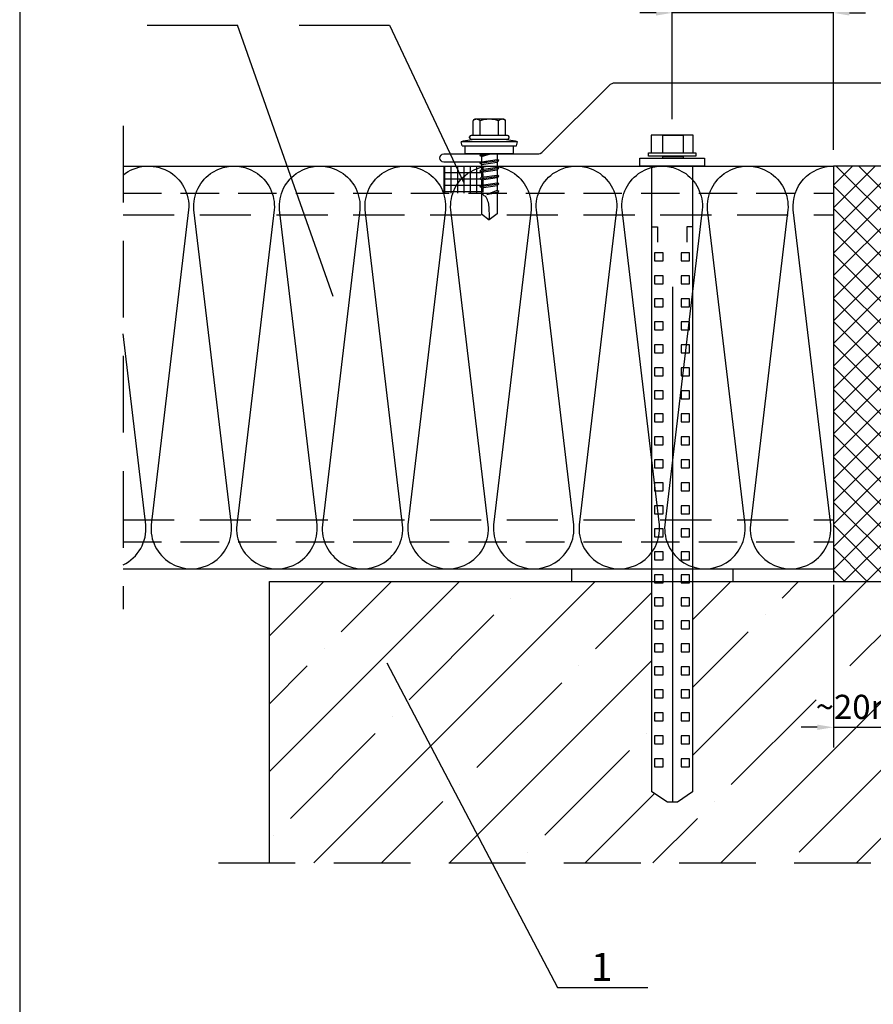
# Model space of a CAD drawing. Units: millimetres. Extents: x 11600 to 25862, y -10071 to -6178.
# Drawn here: x 20943 to 21155, y -7321 to -7076 of the extents above; entities that cross this region are included whole.
import ezdxf

# ---------------------------------------------------------------- set-up
doc = ezdxf.new("R2010")
doc.units = ezdxf.units.MM
doc.linetypes.add('HIDDEN', pattern=[9.525, 6.35, -3.175])
for name, color, linetype in [('GR_018', 1, 'Continuous'), ('GR_025', 2, 'Continuous'), ('GR_035', 3, 'Continuous'), ('GR_05', 4, 'Continuous'), ('KRESKOWANIE', 1, 'Continuous'), ('Ru_Opis', 3, 'Continuous'), ('Ru_Wymiary', 2, 'Continuous'), ('ŁĄCZNIK', 2, 'Continuous')]:
    doc.layers.add(name, color=color, linetype=linetype)
doc.styles.add('arial', font='arial.ttf')
doc.dimstyles.new('RYS_MECH$0', dxfattribs={"dimscale": 1.5, "dimtxt": 3, "dimasz": 2, "dimexe": 2.5, "dimexo": 2, "dimgap": 1, "dimtad": 1, "dimdec": 0, "dimzin": 0, "dimdsep": 46, "dimtxsty": 'arial', "dimcen": -3, "dimdle": 1.25, "dimclrd": 1, "dimclre": 1, "dimclrt": 2, "dimadec": 0, "dimazin": 0, "dimtfac": 0.75, "dimtdec": 0, "dimtix": 1, "dimtmove": 2, "dimatfit": 3, "dimfxl": 1, "dimtvp": 1.5, "dimtolj": 1, "dimtzin": 0, "dimarcsym": 0})
pattern_1 = [(45, (11244.223, -8133.225), (-16.83798, 16.83798), []), (45, (11261.06, -8133.225), (-16.83798, 16.83798), [29.765625, -5.953125, 0, -5.953125])]
pattern_2 = [(90, (11244.223, -8133.2248), (-1.5875, 3e-16), []), (180, (11244.223, -8133.2248), (-3e-16, -1.5875), [])]
pattern_3 = [(45, (11244.223, -8133.225), (-2.80633, 2.80633), []), (135, (11244.223, -8133.225), (-2.80633, -2.80633), [])]

# ---------------------------------------------------------------- blocks, each defined once
blk = doc.blocks.new('*D3863')
at = {"layer": 'DEFPOINTS', "color": 0}
for p in [(21105.05, -7074.44), (21105.05, -7104.8), (21145.05, -7112.48)]:
    blk.add_point(p, dxfattribs=at)
at = {"layer": 'Ru_Wymiary', "color": 1, "lineweight": -2}
for p, q in [((21105.05, -7100.8), (21105.05, -7069.44)), ((21145.05, -7108.48), (21145.05, -7069.44)), ((21101.05, -7074.44), (21097.05, -7074.44)), ((21145.05, -7074.44), (21105.05, -7074.44)), ((21149.05, -7074.44), (21153.05, -7074.44))]:
    blk.add_line(p, q, dxfattribs=at)
at = {"layer": 'Ru_Wymiary', "color": 1}
for points in [[(21101.05, -7075.1), (21101.05, -7073.77), (21105.05, -7074.44)], [(21149.05, -7073.77), (21149.05, -7075.1), (21145.05, -7074.44)]]:
    blk.add_solid(points, dxfattribs=at)
at = {"layer": 'Ru_Wymiary', "color": 2, "insert": (21125.05, -7069.37), "char_height": 6, "attachment_point": 5, "style": 'arial'}
blk.add_mtext('\\A1;min. {\\fArial|b0|i0|c238|p34;30mm}', dxfattribs=at)
blk = doc.blocks.new('*D3864')
at = {"layer": 'DEFPOINTS', "color": 0}
for p in [(21145.05, -7212.48), (21165.05, -7212.48), (21165.05, -7251.85)]:
    blk.add_point(p, dxfattribs=at)
at = {"layer": 'Ru_Wymiary', "color": 1, "lineweight": -2}
for p, q in [((21145.05, -7216.48), (21145.05, -7256.85)), ((21165.05, -7216.48), (21165.05, -7256.85)), ((21141.05, -7251.85), (21137.05, -7251.85)), ((21145.05, -7251.85), (21165.05, -7251.85)), ((21169.05, -7251.85), (21173.05, -7251.85))]:
    blk.add_line(p, q, dxfattribs=at)
at = {"layer": 'Ru_Wymiary', "color": 1}
for points in [[(21141.05, -7252.51), (21141.05, -7251.18), (21145.05, -7251.85)], [(21169.05, -7251.18), (21169.05, -7252.51), (21165.05, -7251.85)]]:
    blk.add_solid(points, dxfattribs=at)
at = {"layer": 'Ru_Wymiary', "color": 2, "insert": (21155.05, -7246.78), "char_height": 6, "attachment_point": 5, "style": 'arial'}
blk.add_mtext('\\A1;~20{\\fArial|b0|i0|c238|p34;mm}', dxfattribs=at)
blk = doc.blocks.new('A$C331246AE')
at = {"layer": 'ŁĄCZNIK', "color": 1}
for p, q in [((16.38, 13), (18.38, 13)), ((16.38, 1), (16.38, 13)), ((18.38, 13.71), (19.38, 14)), ((20, 2.5), (20, 11.5)), ((20.4, 11.9), (20.6, 11.9)), ((21, 2.5), (21, 11.5)), ((21, 11.02), (24.6, 11.02)), ((25, 3.38), (25, 10.62)), ((1.5, 8.94), (0, 7)), ((8.01, 8.94), (1.5, 8.94)), ((6.3, 7.65), (7.03, 4.62)), ((6.65, 5.06), (6.3, 7.65)), ((7.28, 5.06), (6.3, 7.65)), ((8.01, 8.94), (8.27, 9.38)), ((8.01, 8.94), (8.58, 5.06)), ((8.27, 9.38), (8.96, 4.62)), ((8.27, 9.38), (8.65, 8.94)), ((9.94, 8.94), (8.65, 8.94)), ((8.65, 8.94), (9.21, 5.06)), ((9.94, 8.94), (10.2, 9.38)), ((9.94, 8.94), (10.51, 5.06)), ((10.2, 9.38), (10.89, 4.62)), ((10.2, 9.38), (10.58, 8.94)), ((11.87, 8.94), (10.58, 8.94)), ((10.58, 8.94), (11.14, 5.06)), ((11.87, 8.94), (12.13, 9.38)), ((11.87, 8.94), (12.44, 5.06)), ((12.13, 9.38), (12.82, 4.62)), ((12.13, 9.38), (12.51, 8.94)), ((12.51, 8.94), (13.07, 5.06)), ((13.8, 8.94), (12.51, 8.94)), ((13.8, 8.94), (14.06, 9.38)), ((13.8, 8.94), (14.37, 5.06)), ((14.06, 9.38), (14.44, 8.94)), ((14.06, 9.38), (14.75, 4.62)), ((15.73, 8.94), (14.44, 8.94)), ((14.44, 8.94), (15, 5.06)), ((15.73, 8.94), (15.99, 9.38)), ((15.73, 8.94), (16.38, 6.7)), ((15.99, 9.38), (16.37, 8.94)), ((15.99, 9.38), (16.38, 6.7)), ((21, 9.31), (24.64, 9.31)), ((1.5, 5.06), (0, 7)), ((6.65, 5.06), (1.5, 5.06)), ((6.65, 5.06), (7.03, 4.62)), ((7.03, 4.62), (7.28, 5.06)), ((8.58, 5.06), (7.28, 5.06)), ((8.58, 5.06), (8.96, 4.62)), ((8.96, 4.62), (9.21, 5.06)), ((10.51, 5.06), (9.21, 5.06)), ((10.51, 5.06), (10.89, 4.62)), ((10.89, 4.62), (11.14, 5.06)), ((12.44, 5.06), (11.14, 5.06)), ((12.44, 5.06), (12.82, 4.62)), ((12.82, 4.62), (13.07, 5.06)), ((14.37, 5.06), (13.07, 5.06)), ((14.37, 5.06), (14.75, 4.62)), ((14.75, 4.62), (15, 5.06)), ((16.38, 5.06), (15, 5.06)), ((21, 4.69), (24.64, 4.69)), ((21, 2.98), (24.6, 2.98)), ((16.38, 1), (18.38, 1)), ((18.38, 0.29), (19.38, 0)), ((20.4, 2.1), (20.6, 2.1))]:
    blk.add_line(p, q, dxfattribs=at)
for points in [[(18.38, 13.71), (18.38, 0.29)], [(19.38, 0), (19.38, 14)]]:
    blk.add_lwpolyline(points, dxfattribs=at)
for centre, radius, start, end in [((3.5, 9.51), 16.5, 0.2386, 15.809), ((20.4, 11.5), 0.4, 90, 180), ((20.6, 11.5), 0.4, 0, 90), ((24.6, 10.62), 0.4, 0, 90), ((23.81, 10.16), 1.19, 313.915, 46.085), ((17.48, 7), 7.52, 342.1215, 17.8862), ((3.5, 4.49), 16.5, 344.191, 359.7615), ((20.4, 2.5), 0.4, 180, 270), ((20.6, 2.5), 0.4, 270, 0), ((24.6, 3.38), 0.4, 270, 0), ((23.81, 3.84), 1.19, 313.915, 46.085)]:
    blk.add_arc(centre, radius, start, end, dxfattribs=at)
blk.add_spline([(0, 7), (3.17, 7.07), (5.87, 8.06), (6.39, 8.94)], degree=3, dxfattribs=at)
blk = doc.blocks.new('*D4417')
at = {"layer": 'DEFPOINTS', "color": 0}
for p in [(21105.05, -7074.44), (21105.05, -7104.8), (21145.05, -7112.48)]:
    blk.add_point(p, dxfattribs=at)
at = {"layer": 'Ru_Wymiary', "color": 1, "lineweight": -2}
for p, q in [((21105.05, -7100.8), (21105.05, -7069.44)), ((21145.05, -7108.48), (21145.05, -7069.44)), ((21101.05, -7074.44), (21097.05, -7074.44)), ((21145.05, -7074.44), (21105.05, -7074.44)), ((21149.05, -7074.44), (21153.05, -7074.44))]:
    blk.add_line(p, q, dxfattribs=at)
at = {"layer": 'Ru_Wymiary', "color": 1}
for points in [[(21101.05, -7075.1), (21101.05, -7073.77), (21105.05, -7074.44)], [(21149.05, -7073.77), (21149.05, -7075.1), (21145.05, -7074.44)]]:
    blk.add_solid(points, dxfattribs=at)
at = {"layer": 'Ru_Wymiary', "color": 2, "insert": (21125.05, -7069.37), "char_height": 6, "attachment_point": 5, "style": 'arial'}
blk.add_mtext('\\A1;min. {\\fArial|b0|i0|c238|p34;30mm}', dxfattribs=at)
blk = doc.blocks.new('*D4418')
at = {"layer": 'DEFPOINTS', "color": 0}
for p in [(21145.05, -7212.48), (21165.05, -7212.48), (21165.05, -7251.85)]:
    blk.add_point(p, dxfattribs=at)
at = {"layer": 'Ru_Wymiary', "color": 1, "lineweight": -2}
for p, q in [((21145.05, -7216.48), (21145.05, -7256.85)), ((21165.05, -7216.48), (21165.05, -7256.85)), ((21141.05, -7251.85), (21137.05, -7251.85)), ((21145.05, -7251.85), (21165.05, -7251.85)), ((21169.05, -7251.85), (21173.05, -7251.85))]:
    blk.add_line(p, q, dxfattribs=at)
at = {"layer": 'Ru_Wymiary', "color": 1}
for points in [[(21141.05, -7252.51), (21141.05, -7251.18), (21145.05, -7251.85)], [(21169.05, -7251.18), (21169.05, -7252.51), (21165.05, -7251.85)]]:
    blk.add_solid(points, dxfattribs=at)
at = {"layer": 'Ru_Wymiary', "color": 2, "insert": (21155.05, -7246.78), "char_height": 6, "attachment_point": 5, "style": 'arial'}
blk.add_mtext('\\A1;~20{\\fArial|b0|i0|c238|p34;mm}', dxfattribs=at)

msp = doc.modelspace()

# ---------------------------------------------------------------- hatches: boundary and pattern name
at = {"layer": 'GR_018'}
h = msp.add_hatch(dxfattribs=at)
h.set_pattern_fill('ANSI37', color=256, scale=0.5, angle=45, style=0)
h.set_pattern_definition(pattern_2)
h.paths.add_polyline_path([(21048.36927, -7119.18475), (21057.59646, -7119.18475), (21058.15506, -7118.92427), (21058.15506, -7117.61477), (21057.55506, -7117.56228), (21058.15506, -7117.28249), (21058.15506, -7115.97299), (21057.55506, -7115.9205), (21058.15506, -7115.64071), (21058.15506, -7114.33121), (21057.55506, -7114.27872), (21058.15506, -7113.99893), (21058.15506, -7112.68943), (21057.55506, -7112.63694), (21057.88143, -7112.48475), (21048.36927, -7112.48475)])
h = msp.add_hatch(dxfattribs=at)
h.set_pattern_fill('ANSI37', color=256, scale=0.5, angle=45, style=0)
h.set_pattern_definition(pattern_2)
h.paths.add_polyline_path([(21048.36927, -7119.18475), (21057.59646, -7119.18475), (21058.15506, -7118.92427), (21058.15506, -7117.61477), (21057.55506, -7117.56228), (21058.15506, -7117.28249), (21058.15506, -7115.97299), (21057.55506, -7115.9205), (21058.15506, -7115.64071), (21058.15506, -7114.33121), (21057.55506, -7114.27872), (21058.15506, -7113.99893), (21058.15506, -7112.68943), (21057.55506, -7112.63694), (21057.88143, -7112.48475), (21048.36927, -7112.48475)])
at = {"layer": 'GR_018', "ltscale": 100}
h = msp.add_hatch(dxfattribs=at)
h.set_pattern_fill('ANSI35', color=256, scale=3.75, style=0)
h.set_pattern_definition(pattern_1)
h.paths.add_polyline_path([(21100.00694, -7215.65698), (21005.04694, -7215.65698), (21005.04694, -7285.48822), (21215.40572, -7285.48822), (21209.32278, -7268.39573), (21206.22294, -7270.48475), (21203.70294, -7270.48475), (21200.00694, -7267.88075), (21200.00694, -7215.65698), (21110.08694, -7215.65698), (21110.08694, -7267.88075), (21106.39094, -7270.48475), (21103.87094, -7270.48475), (21100.00694, -7267.88075)])
h.paths.add_polyline_path([(21218.43136, -7215.65698), (21210.08694, -7215.65698), (21210.08694, -7267.88075), (21209.32278, -7268.39573), (21215.40572, -7285.48822), (21262.62817, -7285.48822)])
h.paths.add_polyline_path([(21262.62817, -7285.48822), (21305.04694, -7285.48822), (21305.04694, -7215.65698), (21218.43136, -7215.65698)])
h.paths.add_polyline_path([(21149.66308, -7251.48178), (21160.45707, -7251.48178), (21160.45707, -7241.17823), (21149.66308, -7241.17823)], flags=24)
h = msp.add_hatch(dxfattribs=at)
h.set_pattern_fill('ANSI35', color=256, scale=3.75, style=0)
h.set_pattern_definition(pattern_1)
h.paths.add_polyline_path([(21100.00694, -7215.65698), (21005.04694, -7215.65698), (21005.04694, -7285.48822), (21215.40572, -7285.48822), (21209.32278, -7268.39573), (21206.22294, -7270.48475), (21203.70294, -7270.48475), (21200.00694, -7267.88075), (21200.00694, -7215.65698), (21110.08694, -7215.65698), (21110.08694, -7267.88075), (21106.39094, -7270.48475), (21103.87094, -7270.48475), (21100.00694, -7267.88075)])
h.paths.add_polyline_path([(21218.43136, -7215.65698), (21210.08694, -7215.65698), (21210.08694, -7267.88075), (21209.32278, -7268.39573), (21215.40572, -7285.48822), (21262.62817, -7285.48822)])
h.paths.add_polyline_path([(21262.62817, -7285.48822), (21305.04694, -7285.48822), (21305.04694, -7215.65698), (21218.43136, -7215.65698)])
h.paths.add_polyline_path([(21149.66308, -7251.48178), (21160.45707, -7251.48178), (21160.45707, -7241.17823), (21149.66308, -7241.17823)], flags=24)
at = {"layer": 'KRESKOWANIE', "ltscale": 100}
h = msp.add_hatch(dxfattribs=at)
h.set_pattern_fill('ANSI37', color=1, scale=1.25, style=0)
h.set_pattern_definition(pattern_3)
h.paths.add_polyline_path([(21165.04694, -7112.48475), (21145.04694, -7112.48475), (21145.04694, -7212.48475), (21145.04694, -7215.65698), (21165.04694, -7215.65698), (21165.04694, -7212.48475)])
h = msp.add_hatch(dxfattribs=at)
h.set_pattern_fill('ANSI37', color=1, scale=1.25, style=0)
h.set_pattern_definition(pattern_3)
h.paths.add_polyline_path([(21165.04694, -7112.48475), (21145.04694, -7112.48475), (21145.04694, -7212.48475), (21145.04694, -7215.65698), (21165.04694, -7215.65698), (21165.04694, -7212.48475)])

# ---------------------------------------------------------------- linework, layer by layer
at = {"layer": 'GR_018', "linetype": 'Continuous'}
for p, q in [((21048.36927, -7112.48475), (21048.36927, -7119.18475)), ((21048.36927, -7112.48475), (21048.36927, -7119.18475)), ((21080.06875, -7212.48475), (21080.06875, -7215.65698)), ((21080.06875, -7212.48475), (21080.06875, -7215.65698)), ((21120.06875, -7212.48475), (21120.06875, -7215.65698)), ((21120.06875, -7212.48475), (21120.06875, -7215.65698)), ((21005.04694, -7215.65698), (21305.04694, -7215.65698)), ((21005.04694, -7285.48822), (21005.04694, -7215.65698)), ((21005.04694, -7215.65698), (21305.04694, -7215.65698)), ((21005.04694, -7285.48822), (21005.04694, -7215.65698))]:
    msp.add_line(p, q, dxfattribs=at)
at = {"layer": 'GR_018'}
for p, q in [((21165.04694, -7112.48475), (21145.04694, -7112.48475)), ((21165.04694, -7112.48475), (21145.04694, -7112.48475)), ((21145.04694, -7212.48475), (21145.04694, -7215.65698)), ((21145.04694, -7212.48475), (21145.04694, -7215.65698))]:
    msp.add_line(p, q, dxfattribs=at)
at = {"layer": 'GR_018', "linetype": 'HIDDEN', "ltscale": 1.5}
for p, q in [((20968.7424, -7119.18475), (21145.04694, -7119.18475)), ((20968.7424, -7119.18475), (21145.04694, -7119.18475)), ((20968.7424, -7205.78475), (21145.04694, -7205.78475)), ((20968.7424, -7205.78475), (21145.04694, -7205.78475))]:
    msp.add_line(p, q, dxfattribs=at)
at = {"layer": 'GR_018', "linetype": 'HIDDEN', "ltscale": 2}
for p, q in [((20968.7424, -7124.59506), (21145.04694, -7124.59506)), ((20968.7424, -7124.59506), (21145.04694, -7124.59506)), ((20968.7424, -7200.37444), (21145.04694, -7200.37444)), ((20968.7424, -7200.37444), (21145.04694, -7200.37444))]:
    msp.add_line(p, q, dxfattribs=at)
at = {"layer": 'GR_018', "linetype": 'HIDDEN', "ltscale": 3}
for points in [[(20968.7424, -7102.48475), (20968.7424, -7222.48475)], [(20968.7424, -7102.48475), (20968.7424, -7222.48475)], [(20992.44443, -7285.48822), (21314.36355, -7285.48822)], [(20992.44443, -7285.48822), (21314.36355, -7285.48822)]]:
    msp.add_lwpolyline(points, dxfattribs=at)
at = {"layer": 'GR_018'}
for points in [[(20968.7424, -7114.72248, -0.663327235), (20985.00664, -7123.38169), (20975.71225, -7201.58782, 1.094103456), (20995.63164, -7201.58782), (20986.33725, -7123.38169, -1.094103456), (21006.25664, -7123.38169), (20996.96225, -7201.58782, 1.094103456), (21016.88164, -7201.58782), (21007.58725, -7123.38169, -1.094103456), (21027.50664, -7123.38169), (21018.21225, -7201.58782, 1.094103456), (21038.13164, -7201.58782), (21028.83725, -7123.38169, -1.094103456), (21048.75664, -7123.38169), (21039.46225, -7201.58782, 1.094103456), (21059.38164, -7201.58782), (21050.08725, -7123.38169, -1.094103456), (21070.00664, -7123.38169), (21060.71225, -7201.58782, 1.094103456), (21080.63164, -7201.58782), (21071.33725, -7123.38169, -1.094103456), (21091.25664, -7123.38169), (21081.96225, -7201.58782, 1.094103456), (21101.88164, -7201.58782), (21092.58725, -7123.38169, -1.094103456), (21112.50664, -7123.38169), (21103.21225, -7201.58782, 1.094103456), (21123.13164, -7201.58782), (21113.83725, -7123.38169, -1.094103456), (21133.75664, -7123.38169), (21124.46225, -7201.58782, 1.094103456), (21144.38164, -7201.58782), (21135.08725, -7123.38169, -0.440771016), (21145.04694, -7112.48475)], [(20968.7424, -7114.72248, -0.663327235), (20985.00664, -7123.38169), (20975.71225, -7201.58782, 1.094103456), (20995.63164, -7201.58782), (20986.33725, -7123.38169, -1.094103456), (21006.25664, -7123.38169), (20996.96225, -7201.58782, 1.094103456), (21016.88164, -7201.58782), (21007.58725, -7123.38169, -1.094103456), (21027.50664, -7123.38169), (21018.21225, -7201.58782, 1.094103456), (21038.13164, -7201.58782), (21028.83725, -7123.38169, -1.094103456), (21048.75664, -7123.38169), (21039.46225, -7201.58782, 1.094103456), (21059.38164, -7201.58782), (21050.08725, -7123.38169, -1.094103456), (21070.00664, -7123.38169), (21060.71225, -7201.58782, 1.094103456), (21080.63164, -7201.58782), (21071.33725, -7123.38169, -1.094103456), (21091.25664, -7123.38169), (21081.96225, -7201.58782, 1.094103456), (21101.88164, -7201.58782), (21092.58725, -7123.38169, -1.094103456), (21112.50664, -7123.38169), (21103.21225, -7201.58782, 1.094103456), (21123.13164, -7201.58782), (21113.83725, -7123.38169, -1.094103456), (21133.75664, -7123.38169), (21124.46225, -7201.58782, 1.094103456), (21144.38164, -7201.58782), (21135.08725, -7123.38169, -0.440771016), (21145.04694, -7112.48475)], [(20968.7424, -7211.50327, 0.313134249), (20974.38164, -7201.58782), (20968.7424, -7154.13739)], [(20968.7424, -7211.50327, 0.313134249), (20974.38164, -7201.58782), (20968.7424, -7154.13739)]]:
    msp.add_lwpolyline(points, format="xyb", dxfattribs=at)
at = {"layer": 'GR_025', "linetype": 'Continuous'}
msp.add_line((21145.04694, -7112.48475), (21145.04694, -7212.48475), dxfattribs=at)
msp.add_line((21145.04694, -7112.48475), (21145.04694, -7212.48475), dxfattribs=at)
at = {"layer": 'GR_035', "linetype": 'Continuous'}
for p, q in [((20968.7424, -7112.48475), (21145.04694, -7112.48475)), ((20968.7424, -7112.48475), (21145.04694, -7112.48475)), ((20968.7424, -7212.48475), (21145.04694, -7212.48475)), ((20968.7424, -7212.48475), (21145.04694, -7212.48475))]:
    msp.add_line(p, q, dxfattribs=at)
at = {"layer": 'GR_05'}
msp.add_lwpolyline([(21059.36927, -7111.48475), (21048.36927, -7111.48475, -0.414213562), (21047.36927, -7110.48475), (21047.36927, -7110.48475, -0.414213562), (21048.36927, -7109.48475), (21071.54085, -7109.48475, 0.198912367), (21072.95506, -7108.89896), (21089.46116, -7092.39287, -0.198912367), (21090.87537, -7091.80708), (21155.04694, -7091.80708), (21219.21852, -7091.80708, -0.198912367), (21220.63273, -7092.39287), (21237.13883, -7108.89896, 0.198912367), (21238.55304, -7109.48475), (21261.72461, -7109.48475, -0.414213562), (21262.72461, -7110.48475), (21262.72461, -7110.48475, -0.414213562), (21261.72461, -7111.48475), (21250.72461, -7111.48475)], format="xyb", dxfattribs=at)
msp.add_lwpolyline([(21059.36927, -7111.48475), (21048.36927, -7111.48475, -0.414213562), (21047.36927, -7110.48475), (21047.36927, -7110.48475, -0.414213562), (21048.36927, -7109.48475), (21071.54085, -7109.48475, 0.198912367), (21072.95506, -7108.89896), (21089.46116, -7092.39287, -0.198912367), (21090.87537, -7091.80708), (21155.04694, -7091.80708), (21219.21852, -7091.80708, -0.198912367), (21220.63273, -7092.39287), (21237.13883, -7108.89896, 0.198912367), (21238.55304, -7109.48475), (21261.72461, -7109.48475, -0.414213562), (21262.72461, -7110.48475), (21262.72461, -7110.48475, -0.414213562), (21261.72461, -7111.48475), (21250.72461, -7111.48475)], format="xyb", dxfattribs=at)
at = {"layer": 'KRESKOWANIE'}
for p, q in [((21099.83894, -7104.79814), (21099.83894, -7109.16614)), ((21100.00694, -7104.79814), (21099.83894, -7104.79814)), ((21099.83894, -7104.79814), (21099.83894, -7109.16614)), ((21100.00694, -7104.79814), (21099.83894, -7104.79814)), ((21110.25494, -7104.79814), (21100.00694, -7104.79814)), ((21110.25494, -7104.79814), (21100.00694, -7104.79814)), ((21102.69494, -7104.79814), (21107.73494, -7104.79814)), ((21102.69494, -7109.16614), (21102.69494, -7104.79814)), ((21102.69494, -7104.79814), (21107.73494, -7104.79814)), ((21102.69494, -7109.16614), (21102.69494, -7104.79814)), ((21107.73494, -7104.79814), (21107.73494, -7109.16614)), ((21107.73494, -7104.79814), (21107.73494, -7109.16614)), ((21110.25494, -7109.16614), (21110.25494, -7104.79814)), ((21110.25494, -7109.16614), (21110.25494, -7104.79814)), ((21099.16694, -7109.16614), (21110.08694, -7109.16614)), ((21099.16694, -7110.00614), (21099.16694, -7109.16614)), ((21099.16694, -7109.16614), (21110.08694, -7109.16614)), ((21099.16694, -7110.00614), (21099.16694, -7109.16614)), ((21100.00694, -7110.00614), (21099.16694, -7110.00614)), ((21100.00694, -7110.00614), (21099.16694, -7110.00614)), ((21099.83894, -7109.16614), (21107.73494, -7109.16614)), ((21099.83894, -7109.16614), (21107.73494, -7109.16614)), ((21102.69494, -7110.00614), (21100.00694, -7110.00614)), ((21102.69494, -7110.00614), (21100.00694, -7110.00614)), ((21110.92694, -7110.00614), (21102.69494, -7110.00614)), ((21102.69494, -7110.48475), (21102.69494, -7110.00614)), ((21102.69494, -7110.00614), (21107.73494, -7110.00614)), ((21110.92694, -7110.00614), (21102.69494, -7110.00614)), ((21102.69494, -7110.48475), (21102.69494, -7110.00614)), ((21102.69494, -7110.00614), (21107.73494, -7110.00614)), ((21107.73494, -7109.16614), (21110.25494, -7109.16614)), ((21107.73494, -7109.16614), (21110.25494, -7109.16614)), ((21107.73494, -7110.00614), (21107.73494, -7110.48475)), ((21107.73494, -7110.00614), (21107.73494, -7110.48475)), ((21110.08694, -7109.16614), (21110.92694, -7109.16614)), ((21110.08694, -7109.16614), (21110.92694, -7109.16614)), ((21110.92694, -7109.16614), (21110.92694, -7110.00614)), ((21110.92694, -7109.16614), (21110.92694, -7110.00614)), ((21097.00694, -7112.48475), (21097.00694, -7110.48475)), ((21097.00694, -7110.48475), (21113.08694, -7110.48475)), ((21097.00694, -7112.48475), (21097.00694, -7110.48475)), ((21097.00694, -7110.48475), (21113.08694, -7110.48475)), ((21113.08694, -7112.48475), (21097.00694, -7112.48475)), ((21113.08694, -7112.48475), (21097.00694, -7112.48475)), ((21100.00694, -7267.88075), (21100.00694, -7112.48475)), ((21100.00694, -7267.88075), (21100.00694, -7112.48475)), ((21107.73494, -7110.48475), (21102.69494, -7110.48475)), ((21107.73494, -7110.48475), (21102.69494, -7110.48475)), ((21110.08694, -7112.48475), (21110.08694, -7267.88075)), ((21110.08694, -7112.48475), (21110.08694, -7267.88075)), ((21113.08694, -7110.48475), (21113.08694, -7112.48475)), ((21113.08694, -7110.48475), (21113.08694, -7112.48475)), ((21100.00694, -7127.54754), (21101.43494, -7127.54754)), ((21100.00694, -7127.54754), (21101.43494, -7127.54754)), ((21101.43494, -7127.54754), (21101.43494, -7131.41154)), ((21101.43494, -7127.54754), (21101.43494, -7131.41154)), ((21110.00294, -7127.54754), (21108.65894, -7127.54754)), ((21108.65894, -7127.54754), (21108.65894, -7131.41154)), ((21110.00294, -7127.54754), (21108.65894, -7127.54754)), ((21108.65894, -7127.54754), (21108.65894, -7131.41154)), ((21102.77894, -7134.00075), (21100.67894, -7134.00075)), ((21100.67894, -7134.00075), (21100.67894, -7136.01675)), ((21102.77894, -7134.00075), (21100.67894, -7134.00075)), ((21100.67894, -7134.00075), (21100.67894, -7136.01675)), ((21102.77894, -7136.01675), (21102.77894, -7134.00075)), ((21102.77894, -7136.01675), (21102.77894, -7134.00075)), ((21109.33094, -7134.00075), (21107.23094, -7134.00075)), ((21107.23094, -7134.00075), (21107.23094, -7136.01675)), ((21109.33094, -7134.00075), (21107.23094, -7134.00075)), ((21107.23094, -7134.00075), (21107.23094, -7136.01675)), ((21109.33094, -7136.01675), (21109.33094, -7134.00075)), ((21109.33094, -7136.01675), (21109.33094, -7134.00075)), ((21100.67894, -7136.01675), (21102.77894, -7136.01675)), ((21100.67894, -7136.01675), (21102.77894, -7136.01675)), ((21107.23094, -7136.01675), (21109.33094, -7136.01675)), ((21107.23094, -7136.01675), (21109.33094, -7136.01675)), ((21102.77894, -7139.71275), (21100.67894, -7139.71275)), ((21100.67894, -7139.71275), (21100.67894, -7141.72875)), ((21102.77894, -7139.71275), (21100.67894, -7139.71275)), ((21100.67894, -7139.71275), (21100.67894, -7141.72875)), ((21100.67894, -7141.72875), (21102.77894, -7141.72875)), ((21100.67894, -7141.72875), (21102.77894, -7141.72875)), ((21102.77894, -7141.72875), (21102.77894, -7139.71275)), ((21102.77894, -7141.72875), (21102.77894, -7139.71275)), ((21109.33094, -7139.71275), (21107.23094, -7139.71275)), ((21107.23094, -7139.71275), (21107.23094, -7141.72875)), ((21109.33094, -7139.71275), (21107.23094, -7139.71275)), ((21107.23094, -7139.71275), (21107.23094, -7141.72875)), ((21107.23094, -7141.72875), (21109.33094, -7141.72875)), ((21107.23094, -7141.72875), (21109.33094, -7141.72875)), ((21109.33094, -7141.72875), (21109.33094, -7139.71275)), ((21109.33094, -7141.72875), (21109.33094, -7139.71275)), ((21105.21494, -7270.48475), (21105.21494, -7142.45851)), ((21105.21494, -7270.48475), (21105.21494, -7142.45851)), ((21102.77894, -7145.42475), (21100.67894, -7145.42475)), ((21100.67894, -7145.42475), (21100.67894, -7147.44075)), ((21102.77894, -7145.42475), (21100.67894, -7145.42475)), ((21100.67894, -7145.42475), (21100.67894, -7147.44075)), ((21102.77894, -7147.44075), (21102.77894, -7145.42475)), ((21102.77894, -7147.44075), (21102.77894, -7145.42475)), ((21109.33094, -7145.42475), (21107.23094, -7145.42475)), ((21107.23094, -7145.42475), (21107.23094, -7147.44075)), ((21109.33094, -7145.42475), (21107.23094, -7145.42475)), ((21107.23094, -7145.42475), (21107.23094, -7147.44075)), ((21109.33094, -7147.44075), (21109.33094, -7145.42475)), ((21109.33094, -7147.44075), (21109.33094, -7145.42475)), ((21100.67894, -7147.44075), (21102.77894, -7147.44075)), ((21100.67894, -7147.44075), (21102.77894, -7147.44075)), ((21107.23094, -7147.44075), (21109.33094, -7147.44075)), ((21107.23094, -7147.44075), (21109.33094, -7147.44075)), ((21102.77894, -7151.13675), (21100.67894, -7151.13675)), ((21100.67894, -7151.13675), (21100.67894, -7153.15275)), ((21102.77894, -7151.13675), (21100.67894, -7151.13675)), ((21100.67894, -7151.13675), (21100.67894, -7153.15275)), ((21102.77894, -7153.15275), (21102.77894, -7151.13675)), ((21102.77894, -7153.15275), (21102.77894, -7151.13675)), ((21109.33094, -7151.13675), (21107.23094, -7151.13675)), ((21107.23094, -7151.13675), (21107.23094, -7153.15275)), ((21109.33094, -7151.13675), (21107.23094, -7151.13675)), ((21107.23094, -7151.13675), (21107.23094, -7153.15275)), ((21109.33094, -7153.15275), (21109.33094, -7151.13675)), ((21109.33094, -7153.15275), (21109.33094, -7151.13675)), ((21100.67894, -7153.15275), (21102.77894, -7153.15275)), ((21100.67894, -7153.15275), (21102.77894, -7153.15275)), ((21107.23094, -7153.15275), (21109.33094, -7153.15275)), ((21107.23094, -7153.15275), (21109.33094, -7153.15275)), ((21102.77894, -7156.84875), (21100.67894, -7156.84875)), ((21100.67894, -7156.84875), (21100.67894, -7158.86475)), ((21102.77894, -7156.84875), (21100.67894, -7156.84875)), ((21100.67894, -7156.84875), (21100.67894, -7158.86475)), ((21100.67894, -7158.86475), (21102.77894, -7158.86475)), ((21100.67894, -7158.86475), (21102.77894, -7158.86475)), ((21102.77894, -7158.86475), (21102.77894, -7156.84875)), ((21102.77894, -7158.86475), (21102.77894, -7156.84875)), ((21109.33094, -7156.84875), (21107.23094, -7156.84875)), ((21107.23094, -7156.84875), (21107.23094, -7158.86475)), ((21109.33094, -7156.84875), (21107.23094, -7156.84875)), ((21107.23094, -7156.84875), (21107.23094, -7158.86475)), ((21107.23094, -7158.86475), (21109.33094, -7158.86475)), ((21107.23094, -7158.86475), (21109.33094, -7158.86475)), ((21109.33094, -7158.86475), (21109.33094, -7156.84875)), ((21109.33094, -7158.86475), (21109.33094, -7156.84875)), ((21100.67894, -7162.56075), (21100.67894, -7164.57675)), ((21102.77894, -7162.56075), (21100.67894, -7162.56075)), ((21100.67894, -7162.56075), (21100.67894, -7164.57675)), ((21102.77894, -7162.56075), (21100.67894, -7162.56075)), ((21102.77894, -7164.57675), (21102.77894, -7162.56075)), ((21102.77894, -7164.57675), (21102.77894, -7162.56075)), ((21107.23094, -7162.56075), (21107.23094, -7164.57675)), ((21109.33094, -7162.56075), (21107.23094, -7162.56075)), ((21107.23094, -7162.56075), (21107.23094, -7164.57675)), ((21109.33094, -7162.56075), (21107.23094, -7162.56075)), ((21109.33094, -7164.57675), (21109.33094, -7162.56075)), ((21109.33094, -7164.57675), (21109.33094, -7162.56075)), ((21100.67894, -7164.57675), (21102.77894, -7164.57675)), ((21100.67894, -7164.57675), (21102.77894, -7164.57675)), ((21107.23094, -7164.57675), (21109.33094, -7164.57675)), ((21107.23094, -7164.57675), (21109.33094, -7164.57675)), ((21100.67894, -7168.27275), (21100.67894, -7170.28875)), ((21102.77894, -7168.27275), (21100.67894, -7168.27275)), ((21100.67894, -7168.27275), (21100.67894, -7170.28875)), ((21102.77894, -7168.27275), (21100.67894, -7168.27275)), ((21102.77894, -7170.28875), (21102.77894, -7168.27275)), ((21102.77894, -7170.28875), (21102.77894, -7168.27275)), ((21107.23094, -7168.27275), (21107.23094, -7170.28875)), ((21109.33094, -7168.27275), (21107.23094, -7168.27275)), ((21107.23094, -7168.27275), (21107.23094, -7170.28875)), ((21109.33094, -7168.27275), (21107.23094, -7168.27275)), ((21109.33094, -7170.28875), (21109.33094, -7168.27275)), ((21109.33094, -7170.28875), (21109.33094, -7168.27275)), ((21100.67894, -7170.28875), (21102.77894, -7170.28875)), ((21100.67894, -7170.28875), (21102.77894, -7170.28875)), ((21107.23094, -7170.28875), (21109.33094, -7170.28875)), ((21107.23094, -7170.28875), (21109.33094, -7170.28875)), ((21100.67894, -7173.98475), (21100.67894, -7176.00075)), ((21102.77894, -7173.98475), (21100.67894, -7173.98475)), ((21100.67894, -7173.98475), (21100.67894, -7176.00075)), ((21102.77894, -7173.98475), (21100.67894, -7173.98475)), ((21100.67894, -7176.00075), (21102.77894, -7176.00075)), ((21100.67894, -7176.00075), (21102.77894, -7176.00075)), ((21102.77894, -7176.00075), (21102.77894, -7173.98475)), ((21102.77894, -7176.00075), (21102.77894, -7173.98475)), ((21107.23094, -7173.98475), (21107.23094, -7176.00075)), ((21109.33094, -7173.98475), (21107.23094, -7173.98475)), ((21107.23094, -7173.98475), (21107.23094, -7176.00075)), ((21109.33094, -7173.98475), (21107.23094, -7173.98475)), ((21107.23094, -7176.00075), (21109.33094, -7176.00075)), ((21107.23094, -7176.00075), (21109.33094, -7176.00075)), ((21109.33094, -7176.00075), (21109.33094, -7173.98475)), ((21109.33094, -7176.00075), (21109.33094, -7173.98475)), ((21100.67894, -7179.69675), (21100.67894, -7181.71275)), ((21102.77894, -7179.69675), (21100.67894, -7179.69675)), ((21100.67894, -7179.69675), (21100.67894, -7181.71275)), ((21102.77894, -7179.69675), (21100.67894, -7179.69675)), ((21102.77894, -7181.71275), (21102.77894, -7179.69675)), ((21102.77894, -7181.71275), (21102.77894, -7179.69675)), ((21107.23094, -7179.69675), (21107.23094, -7181.71275)), ((21109.33094, -7179.69675), (21107.23094, -7179.69675)), ((21107.23094, -7179.69675), (21107.23094, -7181.71275)), ((21109.33094, -7179.69675), (21107.23094, -7179.69675)), ((21109.33094, -7181.71275), (21109.33094, -7179.69675)), ((21109.33094, -7181.71275), (21109.33094, -7179.69675)), ((21100.67894, -7181.71275), (21102.77894, -7181.71275)), ((21100.67894, -7181.71275), (21102.77894, -7181.71275)), ((21107.23094, -7181.71275), (21109.33094, -7181.71275)), ((21107.23094, -7181.71275), (21109.33094, -7181.71275)), ((21100.67894, -7185.40875), (21100.67894, -7187.42475)), ((21102.77894, -7185.40875), (21100.67894, -7185.40875)), ((21100.67894, -7185.40875), (21100.67894, -7187.42475)), ((21102.77894, -7185.40875), (21100.67894, -7185.40875)), ((21102.77894, -7187.42475), (21102.77894, -7185.40875)), ((21102.77894, -7187.42475), (21102.77894, -7185.40875)), ((21107.23094, -7185.40875), (21107.23094, -7187.42475)), ((21109.33094, -7185.40875), (21107.23094, -7185.40875)), ((21107.23094, -7185.40875), (21107.23094, -7187.42475)), ((21109.33094, -7185.40875), (21107.23094, -7185.40875)), ((21109.33094, -7187.42475), (21109.33094, -7185.40875)), ((21109.33094, -7187.42475), (21109.33094, -7185.40875)), ((21100.67894, -7187.42475), (21102.77894, -7187.42475)), ((21100.67894, -7187.42475), (21102.77894, -7187.42475)), ((21107.23094, -7187.42475), (21109.33094, -7187.42475)), ((21107.23094, -7187.42475), (21109.33094, -7187.42475)), ((21100.67894, -7191.12075), (21100.67894, -7193.13675)), ((21102.77894, -7191.12075), (21100.67894, -7191.12075)), ((21100.67894, -7191.12075), (21100.67894, -7193.13675)), ((21102.77894, -7191.12075), (21100.67894, -7191.12075)), ((21100.67894, -7193.13675), (21102.77894, -7193.13675)), ((21100.67894, -7193.13675), (21102.77894, -7193.13675)), ((21102.77894, -7193.13675), (21102.77894, -7191.12075)), ((21102.77894, -7193.13675), (21102.77894, -7191.12075)), ((21107.23094, -7191.12075), (21107.23094, -7193.13675)), ((21109.33094, -7191.12075), (21107.23094, -7191.12075)), ((21107.23094, -7191.12075), (21107.23094, -7193.13675)), ((21109.33094, -7191.12075), (21107.23094, -7191.12075)), ((21107.23094, -7193.13675), (21109.33094, -7193.13675)), ((21107.23094, -7193.13675), (21109.33094, -7193.13675)), ((21109.33094, -7193.13675), (21109.33094, -7191.12075)), ((21109.33094, -7193.13675), (21109.33094, -7191.12075)), ((21100.67894, -7196.83275), (21100.67894, -7198.84875)), ((21102.77894, -7196.83275), (21100.67894, -7196.83275)), ((21100.67894, -7196.83275), (21100.67894, -7198.84875)), ((21102.77894, -7196.83275), (21100.67894, -7196.83275)), ((21102.77894, -7198.84875), (21102.77894, -7196.83275)), ((21102.77894, -7198.84875), (21102.77894, -7196.83275)), ((21107.23094, -7196.83275), (21107.23094, -7198.84875)), ((21109.33094, -7196.83275), (21107.23094, -7196.83275)), ((21107.23094, -7196.83275), (21107.23094, -7198.84875)), ((21109.33094, -7196.83275), (21107.23094, -7196.83275)), ((21109.33094, -7198.84875), (21109.33094, -7196.83275)), ((21109.33094, -7198.84875), (21109.33094, -7196.83275)), ((21100.67894, -7198.84875), (21102.77894, -7198.84875)), ((21100.67894, -7198.84875), (21102.77894, -7198.84875)), ((21107.23094, -7198.84875), (21109.33094, -7198.84875)), ((21107.23094, -7198.84875), (21109.33094, -7198.84875)), ((21100.67894, -7202.54475), (21100.67894, -7204.56075)), ((21102.77894, -7202.54475), (21100.67894, -7202.54475)), ((21100.67894, -7202.54475), (21100.67894, -7204.56075)), ((21102.77894, -7202.54475), (21100.67894, -7202.54475)), ((21102.77894, -7204.56075), (21102.77894, -7202.54475)), ((21102.77894, -7204.56075), (21102.77894, -7202.54475)), ((21107.23094, -7202.54475), (21107.23094, -7204.56075)), ((21109.33094, -7202.54475), (21107.23094, -7202.54475)), ((21107.23094, -7202.54475), (21107.23094, -7204.56075)), ((21109.33094, -7202.54475), (21107.23094, -7202.54475)), ((21109.33094, -7204.56075), (21109.33094, -7202.54475)), ((21109.33094, -7204.56075), (21109.33094, -7202.54475)), ((21100.67894, -7204.56075), (21102.77894, -7204.56075)), ((21100.67894, -7204.56075), (21102.77894, -7204.56075)), ((21107.23094, -7204.56075), (21109.33094, -7204.56075)), ((21107.23094, -7204.56075), (21109.33094, -7204.56075)), ((21100.67894, -7208.25675), (21100.67894, -7210.27275)), ((21102.77894, -7208.25675), (21100.67894, -7208.25675)), ((21100.67894, -7208.25675), (21100.67894, -7210.27275)), ((21102.77894, -7208.25675), (21100.67894, -7208.25675)), ((21100.67894, -7210.27275), (21102.77894, -7210.27275)), ((21100.67894, -7210.27275), (21102.77894, -7210.27275)), ((21102.77894, -7210.27275), (21102.77894, -7208.25675)), ((21102.77894, -7210.27275), (21102.77894, -7208.25675)), ((21107.23094, -7208.25675), (21107.23094, -7210.27275)), ((21109.33094, -7208.25675), (21107.23094, -7208.25675)), ((21107.23094, -7208.25675), (21107.23094, -7210.27275)), ((21109.33094, -7208.25675), (21107.23094, -7208.25675)), ((21107.23094, -7210.27275), (21109.33094, -7210.27275)), ((21107.23094, -7210.27275), (21109.33094, -7210.27275)), ((21109.33094, -7210.27275), (21109.33094, -7208.25675)), ((21109.33094, -7210.27275), (21109.33094, -7208.25675)), ((21100.67894, -7213.96875), (21100.67894, -7215.98475)), ((21102.77894, -7213.96875), (21100.67894, -7213.96875)), ((21100.67894, -7213.96875), (21100.67894, -7215.98475)), ((21102.77894, -7213.96875), (21100.67894, -7213.96875)), ((21102.77894, -7215.98475), (21102.77894, -7213.96875)), ((21102.77894, -7215.98475), (21102.77894, -7213.96875)), ((21107.23094, -7213.96875), (21107.23094, -7215.98475)), ((21109.33094, -7213.96875), (21107.23094, -7213.96875)), ((21107.23094, -7213.96875), (21107.23094, -7215.98475)), ((21109.33094, -7213.96875), (21107.23094, -7213.96875)), ((21109.33094, -7215.98475), (21109.33094, -7213.96875)), ((21109.33094, -7215.98475), (21109.33094, -7213.96875)), ((21100.67894, -7215.98475), (21102.77894, -7215.98475)), ((21100.67894, -7215.98475), (21102.77894, -7215.98475)), ((21107.23094, -7215.98475), (21109.33094, -7215.98475)), ((21107.23094, -7215.98475), (21109.33094, -7215.98475)), ((21100.67894, -7219.68075), (21100.67894, -7221.69675)), ((21102.77894, -7219.68075), (21100.67894, -7219.68075)), ((21100.67894, -7219.68075), (21100.67894, -7221.69675)), ((21102.77894, -7219.68075), (21100.67894, -7219.68075)), ((21102.77894, -7221.69675), (21102.77894, -7219.68075)), ((21102.77894, -7221.69675), (21102.77894, -7219.68075)), ((21107.23094, -7219.68075), (21107.23094, -7221.69675)), ((21109.33094, -7219.68075), (21107.23094, -7219.68075)), ((21107.23094, -7219.68075), (21107.23094, -7221.69675)), ((21109.33094, -7219.68075), (21107.23094, -7219.68075)), ((21109.33094, -7221.69675), (21109.33094, -7219.68075)), ((21109.33094, -7221.69675), (21109.33094, -7219.68075)), ((21100.67894, -7221.69675), (21102.77894, -7221.69675)), ((21100.67894, -7221.69675), (21102.77894, -7221.69675)), ((21107.23094, -7221.69675), (21109.33094, -7221.69675)), ((21107.23094, -7221.69675), (21109.33094, -7221.69675)), ((21100.67894, -7225.39275), (21100.67894, -7227.40875)), ((21102.77894, -7225.39275), (21100.67894, -7225.39275)), ((21100.67894, -7225.39275), (21100.67894, -7227.40875)), ((21102.77894, -7225.39275), (21100.67894, -7225.39275)), ((21100.67894, -7227.40875), (21102.77894, -7227.40875)), ((21100.67894, -7227.40875), (21102.77894, -7227.40875)), ((21102.77894, -7227.40875), (21102.77894, -7225.39275)), ((21102.77894, -7227.40875), (21102.77894, -7225.39275)), ((21107.23094, -7225.39275), (21107.23094, -7227.40875)), ((21109.33094, -7225.39275), (21107.23094, -7225.39275)), ((21107.23094, -7225.39275), (21107.23094, -7227.40875)), ((21109.33094, -7225.39275), (21107.23094, -7225.39275)), ((21107.23094, -7227.40875), (21109.33094, -7227.40875)), ((21107.23094, -7227.40875), (21109.33094, -7227.40875)), ((21109.33094, -7227.40875), (21109.33094, -7225.39275)), ((21109.33094, -7227.40875), (21109.33094, -7225.39275)), ((21100.67894, -7231.10475), (21100.67894, -7233.12075)), ((21102.77894, -7231.10475), (21100.67894, -7231.10475)), ((21100.67894, -7231.10475), (21100.67894, -7233.12075)), ((21102.77894, -7231.10475), (21100.67894, -7231.10475)), ((21102.77894, -7233.12075), (21102.77894, -7231.10475)), ((21102.77894, -7233.12075), (21102.77894, -7231.10475)), ((21107.23094, -7231.10475), (21107.23094, -7233.12075)), ((21109.33094, -7231.10475), (21107.23094, -7231.10475)), ((21107.23094, -7231.10475), (21107.23094, -7233.12075)), ((21109.33094, -7231.10475), (21107.23094, -7231.10475)), ((21109.33094, -7233.12075), (21109.33094, -7231.10475)), ((21109.33094, -7233.12075), (21109.33094, -7231.10475)), ((21100.67894, -7233.12075), (21102.77894, -7233.12075)), ((21100.67894, -7233.12075), (21102.77894, -7233.12075)), ((21107.23094, -7233.12075), (21109.33094, -7233.12075)), ((21107.23094, -7233.12075), (21109.33094, -7233.12075)), ((21100.67894, -7236.81675), (21100.67894, -7238.83275)), ((21102.77894, -7236.81675), (21100.67894, -7236.81675)), ((21100.67894, -7236.81675), (21100.67894, -7238.83275)), ((21102.77894, -7236.81675), (21100.67894, -7236.81675)), ((21102.77894, -7238.83275), (21102.77894, -7236.81675)), ((21102.77894, -7238.83275), (21102.77894, -7236.81675)), ((21107.23094, -7236.81675), (21107.23094, -7238.83275)), ((21109.33094, -7236.81675), (21107.23094, -7236.81675)), ((21107.23094, -7236.81675), (21107.23094, -7238.83275)), ((21109.33094, -7236.81675), (21107.23094, -7236.81675)), ((21109.33094, -7238.83275), (21109.33094, -7236.81675)), ((21109.33094, -7238.83275), (21109.33094, -7236.81675)), ((21100.67894, -7238.83275), (21102.77894, -7238.83275)), ((21100.67894, -7238.83275), (21102.77894, -7238.83275)), ((21107.23094, -7238.83275), (21109.33094, -7238.83275)), ((21107.23094, -7238.83275), (21109.33094, -7238.83275)), ((21100.67894, -7242.52875), (21100.67894, -7244.54475)), ((21102.77894, -7242.52875), (21100.67894, -7242.52875)), ((21100.67894, -7242.52875), (21100.67894, -7244.54475)), ((21102.77894, -7242.52875), (21100.67894, -7242.52875)), ((21100.67894, -7244.54475), (21102.77894, -7244.54475)), ((21100.67894, -7244.54475), (21102.77894, -7244.54475)), ((21102.77894, -7244.54475), (21102.77894, -7242.52875)), ((21102.77894, -7244.54475), (21102.77894, -7242.52875)), ((21107.23094, -7242.52875), (21107.23094, -7244.54475)), ((21109.33094, -7242.52875), (21107.23094, -7242.52875)), ((21107.23094, -7242.52875), (21107.23094, -7244.54475)), ((21109.33094, -7242.52875), (21107.23094, -7242.52875)), ((21107.23094, -7244.54475), (21109.33094, -7244.54475)), ((21107.23094, -7244.54475), (21109.33094, -7244.54475)), ((21109.33094, -7244.54475), (21109.33094, -7242.52875)), ((21109.33094, -7244.54475), (21109.33094, -7242.52875)), ((21102.77894, -7248.24075), (21100.67894, -7248.24075)), ((21100.67894, -7248.24075), (21100.67894, -7250.25675)), ((21102.77894, -7248.24075), (21100.67894, -7248.24075)), ((21100.67894, -7248.24075), (21100.67894, -7250.25675)), ((21102.77894, -7250.25675), (21102.77894, -7248.24075)), ((21102.77894, -7250.25675), (21102.77894, -7248.24075)), ((21109.33094, -7248.24075), (21107.23094, -7248.24075)), ((21107.23094, -7248.24075), (21107.23094, -7250.25675)), ((21109.33094, -7248.24075), (21107.23094, -7248.24075)), ((21107.23094, -7248.24075), (21107.23094, -7250.25675)), ((21109.33094, -7250.25675), (21109.33094, -7248.24075)), ((21109.33094, -7250.25675), (21109.33094, -7248.24075)), ((21100.67894, -7250.25675), (21102.77894, -7250.25675)), ((21100.67894, -7250.25675), (21102.77894, -7250.25675)), ((21107.23094, -7250.25675), (21109.33094, -7250.25675)), ((21107.23094, -7250.25675), (21109.33094, -7250.25675)), ((21102.77894, -7253.95275), (21100.67894, -7253.95275)), ((21100.67894, -7253.95275), (21100.67894, -7255.96875)), ((21102.77894, -7253.95275), (21100.67894, -7253.95275)), ((21100.67894, -7253.95275), (21100.67894, -7255.96875)), ((21102.77894, -7255.96875), (21102.77894, -7253.95275)), ((21102.77894, -7255.96875), (21102.77894, -7253.95275)), ((21109.33094, -7253.95275), (21107.23094, -7253.95275)), ((21107.23094, -7253.95275), (21107.23094, -7255.96875)), ((21109.33094, -7253.95275), (21107.23094, -7253.95275)), ((21107.23094, -7253.95275), (21107.23094, -7255.96875)), ((21109.33094, -7255.96875), (21109.33094, -7253.95275)), ((21109.33094, -7255.96875), (21109.33094, -7253.95275)), ((21100.67894, -7255.96875), (21102.77894, -7255.96875)), ((21100.67894, -7255.96875), (21102.77894, -7255.96875)), ((21107.23094, -7255.96875), (21109.33094, -7255.96875)), ((21107.23094, -7255.96875), (21109.33094, -7255.96875)), ((21100.67894, -7259.66475), (21100.67894, -7261.68075)), ((21102.77894, -7259.66475), (21100.67894, -7259.66475)), ((21100.67894, -7259.66475), (21100.67894, -7261.68075)), ((21102.77894, -7259.66475), (21100.67894, -7259.66475)), ((21100.67894, -7261.68075), (21102.77894, -7261.68075)), ((21100.67894, -7261.68075), (21102.77894, -7261.68075)), ((21102.77894, -7261.68075), (21102.77894, -7259.66475)), ((21102.77894, -7261.68075), (21102.77894, -7259.66475)), ((21107.23094, -7259.66475), (21107.23094, -7261.68075)), ((21109.33094, -7259.66475), (21107.23094, -7259.66475)), ((21107.23094, -7259.66475), (21107.23094, -7261.68075)), ((21109.33094, -7259.66475), (21107.23094, -7259.66475)), ((21107.23094, -7261.68075), (21109.33094, -7261.68075)), ((21107.23094, -7261.68075), (21109.33094, -7261.68075)), ((21109.33094, -7261.68075), (21109.33094, -7259.66475)), ((21109.33094, -7261.68075), (21109.33094, -7259.66475)), ((21103.87094, -7270.48475), (21100.00694, -7267.88075)), ((21103.87094, -7270.48475), (21100.00694, -7267.88075)), ((21110.08694, -7267.88075), (21106.39094, -7270.48475)), ((21110.08694, -7267.88075), (21106.39094, -7270.48475)), ((21106.39094, -7270.48475), (21103.87094, -7270.48475)), ((21106.39094, -7270.48475), (21103.87094, -7270.48475))]:
    msp.add_line(p, q, dxfattribs=at)
at = {"layer": 'Ru_Opis', "color": 1}
for p, q in [((20974.70869, -7077.49087), (20997.13757, -7077.49087)), ((20974.70869, -7077.49087), (20997.13757, -7077.49087)), ((21020.89599, -7144.89468), (20997.13757, -7077.49087)), ((21020.89599, -7144.89468), (20997.13757, -7077.49087)), ((21012.44459, -7077.49087), (21034.87348, -7077.49087)), ((21012.44459, -7077.49087), (21034.87348, -7077.49087)), ((21034.87348, -7077.49087), (21053.2539, -7116.48475)), ((21034.87348, -7077.49087), (21053.2539, -7116.48475)), ((21034.18333, -7235.86137), (21076.56386, -7316.47161)), ((21034.18333, -7235.86137), (21076.56386, -7316.47161)), ((21076.56386, -7316.47161), (21098.99274, -7316.47161)), ((21076.56386, -7316.47161), (21098.99274, -7316.47161))]:
    msp.add_line(p, q, dxfattribs=at)
at = {"layer": 'Ru_Opis', "color": 2}
msp.add_lwpolyline([(20943.08224, -7465.58037), (21342.22393, -7465.58037), (21342.22393, -6891.97682), (20943.08224, -6891.97682)], close=True, dxfattribs=at)
msp.add_lwpolyline([(20943.08224, -7465.58037), (21342.22393, -7465.58037), (21342.22393, -6891.97682), (20943.08224, -6891.97682)], close=True, dxfattribs=at)

# ---------------------------------------------------------------- block references
at = {"layer": 'ŁĄCZNIK', "color": 1, "ltscale": 0.01, "rotation": 90}
msp.add_blockref('A$C331246AE', (21066.65453, -7125.86093), dxfattribs=at)
msp.add_blockref('A$C331246AE', (21066.65453, -7125.86093), dxfattribs=at)

# ---------------------------------------------------------------- texts
at = {"layer": 'Ru_Opis', "color": 2, "style": 'arial'}
msp.add_text('1', height=7, dxfattribs=at).set_placement((21084.88937, -7314.87747))
msp.add_text('1', height=7, dxfattribs=at).set_placement((21084.88937, -7314.87747))

# ---------------------------------------------------------------- dimensions: what is measured, and where the dimension line sits
at = {"layer": 'Ru_Wymiary'}
for base, p1, p2, text, picture, middle in [((21105.04694, -7074.4352), (21145.04694, -7112.48475), (21105.04694, -7104.79814), 'min. {\\fArial|b0|i0|c238|p34;30mm}', '*D3863', (21125.04694, -7069.3722)), ((21105.04694, -7074.4352), (21145.04694, -7112.48475), (21105.04694, -7104.79814), 'min. {\\fArial|b0|i0|c238|p34;30mm}', '*D4417', (21125.04694, -7069.3722)), ((21165.04694, -7251.84706), (21145.04694, -7212.48475), (21165.04694, -7212.48475), '~<>{\\fArial|b0|i0|c238|p34;mm}', '*D3864', (21155.04694, -7246.78406)), ((21165.04694, -7251.84706), (21145.04694, -7212.48475), (21165.04694, -7212.48475), '~<>{\\fArial|b0|i0|c238|p34;mm}', '*D4418', (21155.04694, -7246.78406))]:
    dim = msp.add_linear_dim(base=base, p1=p1, p2=p2, text=text, dimstyle='RYS_MECH$0', override={"dimscale": 2, "dimdec": 4, "dimzin": 12, "dimazin": 3, "dimtdec": 4}, dxfattribs=at)
    dim.commit()
    dim.dimension.update_dxf_attribs({"geometry": picture, "text_midpoint": middle})

doc.saveas('drawing.dxf')
